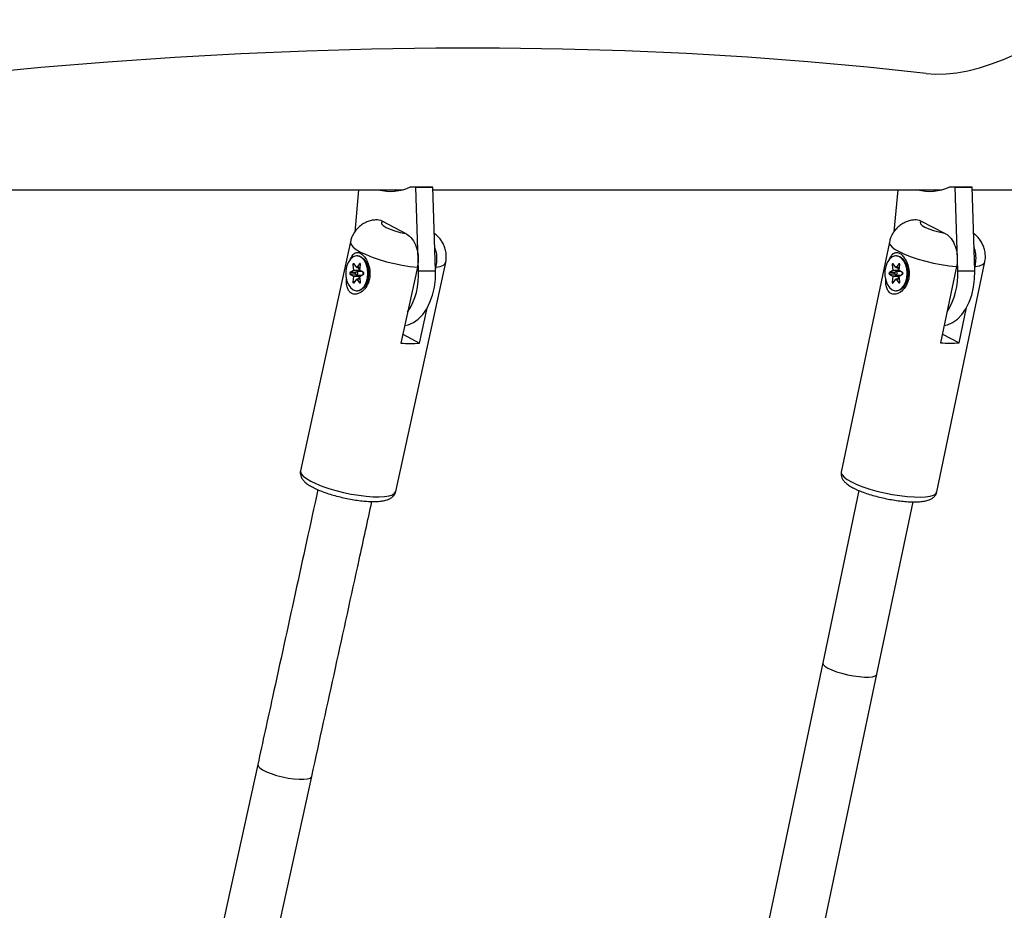
# Model space of a CAD drawing. Extents: x 1867 to 2406, y 2023 to 2725.
# Drawn here: x 2291 to 2302, y 2411 to 2421 of the extents above; entities that cross this region are included whole.
import ezdxf

# ---------------------------------------------------------------- set-up
doc = ezdxf.new("R2010")
doc.units = 0
doc.header["$LTSCALE"] = 0.125
doc.header["$MEASUREMENT"] = 0
doc.layers.add('CONTOUR', color=7, linetype='CONTINUOUS')

msp = doc.modelspace()

# ---------------------------------------------------------------- linework, layer by layer
at = {"layer": 'CONTOUR'}
for p, q in [((2287.91409, 2418.77046), (2295.51563, 2418.77046)), ((2295.01631, 2418.77046), (2294.97228, 2418.2913)), ((2295.66382, 2418.80007), (2295.60342, 2418.80442)), ((2295.60342, 2418.80442), (2295.79526, 2418.80442)), ((2295.69423, 2417.85391), (2295.66382, 2418.80007)), ((2295.66382, 2418.80007), (2295.85565, 2418.80007)), ((2295.85565, 2418.80007), (2295.79526, 2418.80442)), ((2295.88607, 2417.85391), (2295.85565, 2418.80007)), ((2295.85661, 2418.77046), (2301.61278, 2418.77046)), ((2301.11346, 2418.77046), (2301.06967, 2418.29396)), ((2301.76097, 2418.80007), (2301.70107, 2418.80438)), ((2301.70239, 2418.80442), (2301.89241, 2418.80442)), ((2301.79138, 2417.85391), (2301.76097, 2418.80007)), ((2301.76097, 2418.80007), (2301.9528, 2418.80007)), ((2301.9528, 2418.80007), (2301.89241, 2418.80442)), ((2301.98322, 2417.85391), (2301.9528, 2418.80007)), ((2301.95376, 2418.77046), (2305.80844, 2418.77046)), ((2295.28669, 2418.41358), (2295.5485, 2418.27467)), ((2301.37893, 2418.41318), (2301.64187, 2418.27959)), ((2294.92383, 2418.18208), (2294.35869, 2415.59168)), ((2301.01795, 2418.17834), (2300.47445, 2415.57671)), ((2295.00331, 2418.02104), (2294.99564, 2418.02104)), ((2295.13117, 2417.90684), (2295.08983, 2417.96752)), ((2295.43572, 2415.35671), (2296.00086, 2417.9471)), ((2301.10046, 2418.02104), (2301.09279, 2418.02104)), ((2301.22828, 2417.90689), (2301.18698, 2417.96752)), ((2301.55352, 2415.35128), (2302.09702, 2417.95292)), ((2294.95861, 2417.8563), (2294.92068, 2417.83523)), ((2294.9811, 2417.83523), (2294.92068, 2417.83523)), ((2294.95194, 2417.9198), (2294.95926, 2417.85807)), ((2294.97269, 2417.9198), (2294.95194, 2417.9198)), ((2295.01903, 2417.8563), (2294.95861, 2417.8563)), ((2295.01968, 2417.85807), (2294.95926, 2417.85807)), ((2294.99495, 2417.89025), (2294.96429, 2417.93095)), ((2294.98697, 2417.83849), (2294.9811, 2417.83523)), ((2294.99561, 2417.88988), (2295.03572, 2417.88988)), ((2295.05526, 2417.84387), (2294.99564, 2417.84387)), ((2295.02689, 2417.93101), (2294.99626, 2417.89025)), ((2295.03577, 2417.89025), (2294.99626, 2417.89025)), ((2295.01903, 2417.8563), (2294.99665, 2417.84387)), ((2295.01591, 2417.88988), (2295.01968, 2417.85807)), ((2295.03672, 2417.93101), (2295.02689, 2417.93101)), ((2295.03199, 2417.85814), (2295.03925, 2417.9199)), ((2295.07059, 2417.8354), (2295.03264, 2417.85637)), ((2295.68058, 2417.89269), (2295.49356, 2417.03544)), ((2295.69423, 2417.85391), (2295.88607, 2417.85391)), ((2295.88575, 2417.8638), (2295.89206, 2417.89269)), ((2301.05576, 2417.8563), (2301.01783, 2417.83523)), ((2301.07825, 2417.83523), (2301.01783, 2417.83523)), ((2301.04909, 2417.9198), (2301.05641, 2417.85807)), ((2301.06984, 2417.9198), (2301.04909, 2417.9198)), ((2301.11618, 2417.8563), (2301.05576, 2417.8563)), ((2301.11683, 2417.85807), (2301.05641, 2417.85807)), ((2301.0921, 2417.89025), (2301.06144, 2417.93095)), ((2301.08412, 2417.83849), (2301.07825, 2417.83523)), ((2301.09276, 2417.88988), (2301.13287, 2417.88988)), ((2301.15241, 2417.84387), (2301.09279, 2417.84387)), ((2301.12404, 2417.93101), (2301.09341, 2417.89025)), ((2301.13291, 2417.89025), (2301.09341, 2417.89025)), ((2301.11618, 2417.8563), (2301.0938, 2417.84387)), ((2301.11306, 2417.88988), (2301.11683, 2417.85807)), ((2301.13387, 2417.93101), (2301.12404, 2417.93101)), ((2301.12913, 2417.85814), (2301.1364, 2417.9199)), ((2301.16774, 2417.8354), (2301.12979, 2417.85637)), ((2301.77713, 2417.90032), (2301.59727, 2417.03934)), ((2301.79138, 2417.85391), (2301.98322, 2417.85391)), ((2301.98264, 2417.87179), (2301.9886, 2417.90032)), ((2294.92069, 2417.81298), (2294.95864, 2417.792)), ((2294.98111, 2417.81298), (2294.92069, 2417.81298)), ((2294.95929, 2417.79023), (2294.95202, 2417.72847)), ((2294.97274, 2417.72847), (2294.95202, 2417.72847)), ((2295.01906, 2417.792), (2294.95864, 2417.792)), ((2295.01971, 2417.79023), (2294.95929, 2417.79023)), ((2294.96439, 2417.71736), (2294.99501, 2417.75812)), ((2294.98111, 2417.81298), (2294.98713, 2417.80965)), ((2294.99564, 2417.8045), (2295.05505, 2417.8045)), ((2295.03579, 2417.75849), (2294.99567, 2417.75849)), ((2294.99632, 2417.75812), (2295.02698, 2417.71742)), ((2295.03583, 2417.75812), (2294.99632, 2417.75812)), ((2294.99644, 2417.8045), (2295.01906, 2417.792)), ((2295.01971, 2417.79023), (2295.01598, 2417.75849)), ((2295.0368, 2417.71742), (2295.02698, 2417.71742)), ((2295.03934, 2417.72857), (2295.03202, 2417.79031)), ((2295.03267, 2417.79208), (2295.0706, 2417.81314)), ((2295.08983, 2417.68085), (2295.13865, 2417.75252)), ((2301.01784, 2417.81298), (2301.05578, 2417.792)), ((2301.07826, 2417.81298), (2301.01784, 2417.81298)), ((2301.05644, 2417.79023), (2301.04917, 2417.72847)), ((2301.06989, 2417.72847), (2301.04917, 2417.72847)), ((2301.1162, 2417.792), (2301.05578, 2417.792)), ((2301.11686, 2417.79023), (2301.05644, 2417.79023)), ((2301.06154, 2417.71736), (2301.09216, 2417.75812)), ((2301.07826, 2417.81298), (2301.08428, 2417.80965)), ((2301.09279, 2417.8045), (2301.15219, 2417.8045)), ((2301.13294, 2417.75849), (2301.09282, 2417.75849)), ((2301.09347, 2417.75812), (2301.12413, 2417.71742)), ((2301.13298, 2417.75812), (2301.09347, 2417.75812)), ((2301.09359, 2417.8045), (2301.1162, 2417.792)), ((2301.11686, 2417.79023), (2301.11313, 2417.75849)), ((2301.13395, 2417.71742), (2301.12413, 2417.71742)), ((2301.13649, 2417.72857), (2301.12916, 2417.79031)), ((2301.12982, 2417.79208), (2301.16775, 2417.81314)), ((2301.18698, 2417.68085), (2301.2358, 2417.75252)), ((2294.99564, 2417.62734), (2295.00331, 2417.62734)), ((2301.09279, 2417.62734), (2301.10046, 2417.62734)), ((2295.70503, 2417.03544), (2295.79147, 2417.43165)), ((2301.80874, 2417.03934), (2301.89194, 2417.43759)), ((2295.5155, 2417.136), (2295.70503, 2417.03544)), ((2301.61756, 2417.13648), (2301.80874, 2417.03934)), ((2300.67449, 2415.36741), (2300.26592, 2413.41823)), ((2300.87754, 2413.2896), (2301.28622, 2415.23931)), ((2300.26592, 2413.41823), (2299.46603, 2409.61498)), ((2300.07765, 2409.48635), (2300.87754, 2413.2896)), ((2293.87575, 2412.26869), (2293.04423, 2408.48187)), ((2293.65469, 2408.34783), (2294.4862, 2412.13465))]:
    msp.add_line(p, q, dxfattribs=at)
at = {"layer": 'CONTOUR', "flags": 128}
for points in [[(2301.436, 2420.08372), (2301.54361, 2420.07671), (2301.65853, 2420.07984), (2301.77983, 2420.09311), (2301.9065, 2420.1164), (2302.03751, 2420.14951), (2302.17179, 2420.19219), (2302.30822, 2420.24407), (2302.44569, 2420.30473), (2302.58307, 2420.37368), (2302.71924, 2420.45034), (2302.85307, 2420.53409), (2302.98347, 2420.62425), (2303.10937, 2420.72006), (2303.22974, 2420.82075), (2303.34357, 2420.92549), (2303.44995, 2421.03341)], [(2301.436, 2420.08372), (2300.77029, 2420.1557), (2300.09636, 2420.21737), (2299.41436, 2420.26873), (2298.72442, 2420.30975), (2298.0267, 2420.34044), (2297.32133, 2420.36078), (2296.60847, 2420.37077), (2295.88827, 2420.37042), (2295.16086, 2420.35971), (2294.42642, 2420.33865), (2293.68508, 2420.30726), (2292.93701, 2420.26552), (2292.18236, 2420.21346), (2291.4213, 2420.15108), (2290.65397, 2420.07839)], [(2295.47245, 2418.75994), (2295.46718, 2418.76101), (2295.42928, 2418.77046)], [(2301.5696, 2418.75994), (2301.56433, 2418.76101), (2301.52643, 2418.77046)], [(2295.28669, 2418.41358), (2295.27379, 2418.40041), (2295.27648, 2418.38372), (2295.29458, 2418.36456), (2295.32696, 2418.34413), (2295.37161, 2418.32369), (2295.42573, 2418.30453), (2295.48595, 2418.28784), (2295.5485, 2418.27467)], [(2301.37893, 2418.41318), (2301.36614, 2418.40051), (2301.36896, 2418.38446), (2301.38722, 2418.36604), (2301.41977, 2418.34638), (2301.46458, 2418.32673), (2301.51886, 2418.3083), (2301.57922, 2418.29225), (2301.64187, 2418.27959)], [(2294.92383, 2418.18209), (2294.92308, 2418.17331), (2294.93129, 2418.14881), (2294.95388, 2418.12204), (2294.99025, 2418.09371), (2295.0394, 2418.06459), (2295.10001, 2418.03547), (2295.17043, 2418.00714), (2295.24876, 2417.98037), (2295.33288, 2417.95587), (2295.4205, 2417.93432), (2295.50925, 2417.9163), (2295.59674, 2417.9023), (2295.68058, 2417.89269)], [(2301.01795, 2418.17834), (2301.01733, 2418.17019), (2301.02574, 2418.14663), (2301.04855, 2418.12088), (2301.08515, 2418.09364), (2301.13454, 2418.06563), (2301.19539, 2418.03763), (2301.26604, 2418.01038), (2301.34459, 2417.98463), (2301.42891, 2417.96108), (2301.5167, 2417.94035), (2301.60561, 2417.92302), (2301.69321, 2417.90956), (2301.77713, 2417.90032)], [(2295.12187, 2417.82432), (2295.11716, 2417.87743), (2295.10344, 2417.92658), (2295.08173, 2417.96814), (2295.05363, 2417.99903), (2295.02123, 2418.01695), (2294.98694, 2418.02057), (2294.95329, 2418.00962), (2294.92277, 2417.98493), (2294.89767, 2417.94831), (2294.87983, 2417.90249), (2294.87058, 2417.85086), (2294.8706, 2417.79725), (2294.8799, 2417.74564), (2294.89778, 2417.69985), (2294.92292, 2417.66329), (2294.95345, 2417.63866), (2294.98711, 2417.62778), (2295.02141, 2417.63148), (2295.05379, 2417.64947), (2295.08186, 2417.68041), (2295.10353, 2417.72202), (2295.11721, 2417.77121), (2295.12187, 2417.82432)], [(2295.00331, 2418.02104), (2295.01184, 2418.02059), (2295.0455, 2418.00971), (2295.07603, 2417.98508), (2295.10117, 2417.94852), (2295.11905, 2417.90273), (2295.12835, 2417.85112), (2295.12838, 2417.79752), (2295.11912, 2417.74588), (2295.10128, 2417.70006), (2295.07618, 2417.66344), (2295.04566, 2417.63875), (2295.01201, 2417.6278), (2295.00331, 2417.62734)], [(2295.89206, 2417.89269), (2295.93969, 2417.9023), (2295.97439, 2417.9163), (2295.99522, 2417.93432), (2296.00086, 2417.9471)], [(2301.21901, 2417.82432), (2301.21431, 2417.87743), (2301.20059, 2417.92658), (2301.17888, 2417.96814), (2301.15078, 2417.99903), (2301.11838, 2418.01695), (2301.08409, 2418.02057), (2301.05043, 2418.00962), (2301.01992, 2417.98493), (2300.99482, 2417.94831), (2300.97698, 2417.90249), (2300.96772, 2417.85086), (2300.96775, 2417.79725), (2300.97704, 2417.74564), (2300.99493, 2417.69985), (2301.02007, 2417.66329), (2301.0506, 2417.63866), (2301.08426, 2417.62778), (2301.11855, 2417.63148), (2301.15094, 2417.64947), (2301.17901, 2417.68041), (2301.20068, 2417.72202), (2301.21436, 2417.77121), (2301.21901, 2417.82432)], [(2301.10046, 2418.02104), (2301.10899, 2418.02059), (2301.14265, 2418.00971), (2301.17318, 2417.98508), (2301.19832, 2417.94852), (2301.2162, 2417.90273), (2301.2255, 2417.85112), (2301.22552, 2417.79751), (2301.21627, 2417.74588), (2301.19843, 2417.70006), (2301.17332, 2417.66344), (2301.14281, 2417.63875), (2301.10916, 2417.6278), (2301.10046, 2417.62734)], [(2301.9886, 2417.90032), (2302.03615, 2417.90956), (2302.07074, 2417.92302), (2302.09142, 2417.94035), (2302.09702, 2417.95292)], [(2294.96429, 2417.93095), (2294.96232, 2417.93284), (2294.96007, 2417.93372), (2294.95776, 2417.93349), (2294.95559, 2417.93218), (2294.95379, 2417.92991), (2294.95251, 2417.9269), (2294.95187, 2417.92342), (2294.95194, 2417.9198)], [(2295.00826, 2417.8242), (2295.0073, 2417.83173), (2295.00456, 2417.83811), (2295.00046, 2417.84238), (2294.99563, 2417.84387), (2294.9908, 2417.84237), (2294.98671, 2417.83809), (2294.98397, 2417.83171), (2294.98302, 2417.82417), (2294.98398, 2417.81664), (2294.98672, 2417.81026), (2294.99082, 2417.80599), (2294.99565, 2417.8045), (2295.00048, 2417.806), (2295.00457, 2417.81028), (2295.0073, 2417.81666), (2295.00826, 2417.8242)], [(2295.03925, 2417.9199), (2295.03932, 2417.92351), (2295.03868, 2417.92699), (2295.03739, 2417.93), (2295.03559, 2417.93226), (2295.03342, 2417.93357), (2295.03111, 2417.93379), (2295.02886, 2417.93291), (2295.02689, 2417.93101)], [(2295.53652, 2417.23237), (2295.57848, 2417.24135), (2295.63665, 2417.26659), (2295.69153, 2417.30586), (2295.74174, 2417.35817), (2295.78602, 2417.4222), (2295.82325, 2417.49634), (2295.85249, 2417.57872), (2295.87301, 2417.66728), (2295.8843, 2417.75979), (2295.88607, 2417.85391)], [(2301.06144, 2417.93095), (2301.05947, 2417.93284), (2301.05722, 2417.93372), (2301.0549, 2417.93349), (2301.05274, 2417.93218), (2301.05094, 2417.92991), (2301.04966, 2417.9269), (2301.04902, 2417.92342), (2301.04909, 2417.9198)], [(2301.10541, 2417.8242), (2301.10445, 2417.83173), (2301.10171, 2417.83811), (2301.09761, 2417.84238), (2301.09278, 2417.84387), (2301.08795, 2417.84237), (2301.08386, 2417.83809), (2301.08112, 2417.83171), (2301.08016, 2417.82417), (2301.08113, 2417.81664), (2301.08387, 2417.81026), (2301.08796, 2417.80599), (2301.0928, 2417.8045), (2301.09763, 2417.806), (2301.10172, 2417.81028), (2301.10445, 2417.81666), (2301.10541, 2417.8242)], [(2301.1364, 2417.9199), (2301.13647, 2417.92351), (2301.13583, 2417.92699), (2301.13454, 2417.93), (2301.13274, 2417.93226), (2301.13057, 2417.93357), (2301.12826, 2417.93379), (2301.12601, 2417.93291), (2301.12404, 2417.93101)], [(2301.6377, 2417.23291), (2301.67562, 2417.24135), (2301.7338, 2417.26659), (2301.78868, 2417.30586), (2301.83889, 2417.35817), (2301.88317, 2417.4222), (2301.92039, 2417.49634), (2301.94964, 2417.57872), (2301.97016, 2417.66728), (2301.98145, 2417.75979), (2301.98322, 2417.85391)], [(2294.95202, 2417.72847), (2294.95196, 2417.72486), (2294.9526, 2417.72138), (2294.95388, 2417.71837), (2294.95569, 2417.71611), (2294.95785, 2417.7148), (2294.96017, 2417.71458), (2294.96242, 2417.71546), (2294.96439, 2417.71736)], [(2295.02698, 2417.71742), (2295.02896, 2417.71553), (2295.03121, 2417.71466), (2295.03352, 2417.71488), (2295.03568, 2417.71619), (2295.03749, 2417.71846), (2295.03877, 2417.72147), (2295.03941, 2417.72495), (2295.03934, 2417.72857)], [(2301.04917, 2417.72847), (2301.04911, 2417.72486), (2301.04975, 2417.72138), (2301.05103, 2417.71837), (2301.05284, 2417.71611), (2301.055, 2417.7148), (2301.05732, 2417.71458), (2301.05956, 2417.71546), (2301.06154, 2417.71736)], [(2301.12413, 2417.71742), (2301.12611, 2417.71553), (2301.12836, 2417.71466), (2301.13067, 2417.71488), (2301.13283, 2417.71619), (2301.13464, 2417.71846), (2301.13592, 2417.72147), (2301.13656, 2417.72495), (2301.13649, 2417.72857)], [(2294.35869, 2415.59168), (2294.35808, 2415.58084), (2294.36721, 2415.5567), (2294.39007, 2415.53041), (2294.42606, 2415.50267), (2294.47426, 2415.47419)], [(2300.47445, 2415.57671), (2300.47398, 2415.56657), (2300.48331, 2415.54334), (2300.50639, 2415.51806), (2300.54261, 2415.49139), (2300.59104, 2415.464)], [(2294.47426, 2415.47419), (2294.53341, 2415.44571), (2294.60198, 2415.41797), (2294.6782, 2415.39169), (2294.76009, 2415.36754), (2294.84554, 2415.34615), (2294.93232, 2415.32808), (2295.01819, 2415.3138), (2295.10092, 2415.30367), (2295.17839, 2415.29795), (2295.24856, 2415.2968), (2295.30964, 2415.30025), (2295.36004, 2415.30819), (2295.39845, 2415.32044), (2295.42388, 2415.33667), (2295.43567, 2415.35646), (2295.43572, 2415.35671)], [(2300.59104, 2415.464), (2300.65042, 2415.43661), (2300.71922, 2415.40993), (2300.79566, 2415.38465), (2300.87774, 2415.36143), (2300.96336, 2415.34086), (2301.05029, 2415.32348), (2301.13628, 2415.30975), (2301.2191, 2415.3), (2301.29661, 2415.29451), (2301.36679, 2415.2934), (2301.42784, 2415.29671), (2301.47818, 2415.30436), (2301.51649, 2415.31614), (2301.54178, 2415.33174), (2301.55341, 2415.35078), (2301.55352, 2415.35128)], [(2300.26592, 2413.41826), (2300.2657, 2413.41698), (2300.27072, 2413.39971), (2300.2898, 2413.38031), (2300.32208, 2413.35967), (2300.36602, 2413.33876), (2300.41959, 2413.31857), (2300.48026, 2413.30002), (2300.54522, 2413.28399), (2300.61141, 2413.27124), (2300.67575, 2413.26235), (2300.73522, 2413.25774), (2300.78705, 2413.25762), (2300.82881, 2413.26201), (2300.85855, 2413.2707), (2300.87488, 2413.28328), (2300.87754, 2413.28961)], [(2293.87576, 2412.26873), (2293.87549, 2412.26723), (2293.88035, 2412.24928), (2293.89928, 2412.2291), (2293.93138, 2412.20764), (2293.97514, 2412.1859), (2294.02854, 2412.1649), (2294.08906, 2412.14561), (2294.15387, 2412.12895), (2294.21996, 2412.11569), (2294.28422, 2412.10645), (2294.34366, 2412.10166), (2294.39549, 2412.10155), (2294.43728, 2412.10612), (2294.4671, 2412.11516), (2294.48353, 2412.12824), (2294.48621, 2412.13467)]]:
    msp.add_lwpolyline(points, dxfattribs=at)
at = {"layer": 'CONTOUR'}
for centre, radius, start, end in [((2295.377, 2419.25553), 0.50474, 253.949444, 296.653274), ((2301.47415, 2419.25553), 0.50474, 253.949444, 296.653274), ((2294.9298, 2417.82411), 0.01438, 129.333823, 230.716806), ((2294.95749, 2417.85771), 0.00181, 308.205179, 11.223318), ((2294.99022, 2417.82411), 0.01438, 129.333823, 230.716806), ((2294.99561, 2417.89066), 0.000768, 211.543084, 328.580046), ((2295.01791, 2417.85771), 0.00181, 308.205178, 11.223318), ((2295.03375, 2417.85779), 0.0018, 168.810678, 231.879561), ((2295.04415, 2417.8251), 0.02455, 357.902241, 33.711053), ((2295.06148, 2417.82426), 0.01438, 309.333823, 50.716806), ((2294.9199, 2417.80794), 0.7757, 326.891655, 3.39794), ((2301.02694, 2417.82411), 0.01438, 129.333795, 230.716777), ((2301.05464, 2417.85771), 0.00181, 308.205131, 11.223299), ((2301.08737, 2417.82411), 0.01438, 129.333795, 230.716777), ((2301.09276, 2417.89066), 0.000768, 211.543014, 328.579977), ((2301.11506, 2417.85771), 0.00181, 308.205131, 11.223299), ((2301.1309, 2417.85779), 0.0018, 168.810659, 231.879514), ((2301.1413, 2417.8251), 0.02455, 357.902256, 33.71061), ((2301.15863, 2417.82426), 0.01438, 309.333795, 50.716777), ((2301.01419, 2417.80831), 0.77853, 327.444162, 3.358422), ((2294.95752, 2417.79058), 0.0018, 348.810678, 51.879561), ((2294.99567, 2417.75772), 0.000768, 31.543083, 148.580046), ((2295.01794, 2417.79058), 0.0018, 348.810678, 51.879561), ((2295.03379, 2417.79066), 0.00181, 128.205178, 191.223318), ((2295.044, 2417.8233), 0.0247, 327.060978, 2.074065), ((2301.05467, 2417.79058), 0.0018, 348.810659, 51.879514), ((2301.09282, 2417.75772), 0.000768, 31.543014, 148.579977), ((2301.11509, 2417.79058), 0.0018, 348.810659, 51.879514), ((2301.13094, 2417.79066), 0.00181, 128.205131, 191.223299), ((2301.14115, 2417.8233), 0.0247, 327.060553, 2.074078), ((2295.5993, 2418.01368), 0.98394, 263.830939, 276.169061), ((2301.703, 2418.05664), 1.02277, 264.066044, 275.933956)]:
    msp.add_arc(centre, radius, start, end, dxfattribs=at)
for points, knots in [([(2295.18407, 2418.42992), (2295.16719, 2418.42562), (2295.13347, 2418.41705), (2295.08358, 2418.39448), (2295.0366, 2418.36384), (2294.99465, 2418.32465), (2294.96033, 2418.27772), (2294.9357, 2418.22953), (2294.92841, 2418.19604), (2294.9253, 2418.18173)], [0, 0, 0, 0, 0.147480462, 0.294714372, 0.441515337, 0.589253162, 0.738218317, 0.888133245, 1, 1, 1, 1]), ([(2295.18506, 2418.42632), (2295.19424, 2418.42927), (2295.22523, 2418.43922), (2295.26016, 2418.42708), (2295.28395, 2418.41498), (2295.28669, 2418.41358)], [0, 0, 0, 0, 0.27117655, 0.91611371, 1, 1, 1, 1]), ([(2301.27934, 2418.42809), (2301.2632, 2418.42412), (2301.23044, 2418.41607), (2301.1814, 2418.39457), (2301.13444, 2418.36485), (2301.09224, 2418.32651), (2301.05726, 2418.28036), (2301.03128, 2418.2304), (2301.02262, 2418.19483), (2301.01859, 2418.17826)], [0, 0, 0, 0, 0.14054707, 0.28522302, 0.42974713, 0.57544649, 0.72258856, 0.87083365, 1, 1, 1, 1]), ([(2301.28028, 2418.4247), (2301.28841, 2418.42744), (2301.31831, 2418.43752), (2301.35229, 2418.42613), (2301.37618, 2418.41452), (2301.37893, 2418.41318)], [0, 0, 0, 0, 0.24840228, 0.91349243, 1, 1, 1, 1]), ([(2295.5485, 2418.27467), (2295.55266, 2418.27235), (2295.57922, 2418.25753), (2295.62507, 2418.21553), (2295.6704, 2418.12975), (2295.69193, 2418.02894), (2295.69105, 2417.94768), (2295.68283, 2417.90448), (2295.68058, 2417.89269)], [0, 0, 0, 0, 0.0429521, 0.27405509, 0.50612065, 0.71956053, 0.92345605, 1, 1, 1, 1]), ([(2295.99939, 2417.94745), (2296.00132, 2417.9543), (2296.00876, 2417.98072), (2296.00905, 2418.0279), (2296.00155, 2418.08489), (2295.98432, 2418.13684), (2295.96011, 2418.18323), (2295.92994, 2418.22384), (2295.90032, 2418.25492), (2295.88013, 2418.27037), (2295.87249, 2418.27621)], [0, 0, 0, 0, 0.05552859, 0.21391303, 0.36299421, 0.5053601, 0.64318986, 0.7789754, 0.91642246, 1, 1, 1, 1]), ([(2301.64187, 2418.27959), (2301.64606, 2418.27735), (2301.67273, 2418.26307), (2301.71893, 2418.222), (2301.76497, 2418.13715), (2301.78734, 2418.03679), (2301.78713, 2417.95551), (2301.77928, 2417.91215), (2301.77713, 2417.90032)], [0, 0, 0, 0, 0.0429521, 0.27405509, 0.50612065, 0.71956053, 0.92345605, 1, 1, 1, 1]), ([(2302.09638, 2417.953), (2302.09711, 2417.9555), (2302.10363, 2417.97767), (2302.1048, 2418.02076), (2302.09918, 2418.07843), (2302.08324, 2418.1312), (2302.06014, 2418.17831), (2302.03099, 2418.2195), (2302.00042, 2418.25261), (2301.97889, 2418.26954), (2301.96962, 2418.27683)], [0, 0, 0, 0, 0.020632357, 0.183382571, 0.336314283, 0.481731839, 0.621826607, 0.7588906, 0.896154176, 1, 1, 1, 1]), ([(2294.92117, 2417.97825), (2294.92437, 2417.98588), (2294.93611, 2418.01394), (2294.95987, 2418.0458), (2294.9952, 2418.06359), (2295.0322, 2418.05679), (2295.0682, 2418.02954), (2295.09993, 2417.9884), (2295.1272, 2417.93277), (2295.14571, 2417.86139), (2295.14648, 2417.77911), (2295.12224, 2417.69801), (2295.07532, 2417.63172), (2295.01975, 2417.59398), (2294.96838, 2417.58482), (2294.92942, 2417.59789), (2294.90132, 2417.62908), (2294.88433, 2417.67416), (2294.87719, 2417.71843), (2294.87871, 2417.74834), (2294.87915, 2417.75699)], [0, 0, 0, 0, 0.02635175, 0.09686361, 0.15249703, 0.20845257, 0.25693653, 0.3043037, 0.35759408, 0.42087367, 0.49358073, 0.56968921, 0.64582135, 0.7211503, 0.77334735, 0.82577715, 0.87301949, 0.92147515, 0.97730382, 1, 1, 1, 1]), ([(2295.89206, 2417.89269), (2295.89589, 2417.91627), (2295.90477, 2417.97092), (2295.90065, 2418.05273), (2295.88425, 2418.10132), (2295.87747, 2418.12142)], [0, 0, 0, 0, 0.3079043, 0.71366081, 1, 1, 1, 1]), ([(2301.01735, 2417.97713), (2301.02038, 2417.9846), (2301.0318, 2418.01271), (2301.05518, 2418.04501), (2301.09035, 2418.06369), (2301.1274, 2418.05771), (2301.16363, 2418.03115), (2301.1957, 2417.99053), (2301.22344, 2417.93529), (2301.24254, 2417.86411), (2301.244, 2417.78173), (2301.22043, 2417.70019), (2301.17407, 2417.63315), (2301.11881, 2417.59451), (2301.06753, 2417.58445), (2301.02846, 2417.59675), (2301.0001, 2417.62731), (2300.98274, 2417.67191), (2300.97525, 2417.71569), (2300.9765, 2417.74536), (2300.97686, 2417.75379)], [0, 0, 0, 0, 0.025553966, 0.096162833, 0.151872796, 0.207905319, 0.256455987, 0.303888322, 0.357252016, 0.420618667, 0.493425753, 0.569638945, 0.645875825, 0.721308414, 0.773577274, 0.826079207, 0.873386543, 0.921908874, 0.977814348, 1, 1, 1, 1]), ([(2301.9886, 2417.90032), (2301.99222, 2417.92396), (2302.00061, 2417.97876), (2301.9963, 2418.05747), (2301.9806, 2418.10306), (2301.97466, 2418.12032)], [0, 0, 0, 0, 0.32049096, 0.74283417, 1, 1, 1, 1]), ([(2292.06372, 2401.86912), (2292.01288, 2401.87055), (2291.83617, 2401.87549), (2291.53105, 2401.89641), (2291.14875, 2401.93163), (2290.76452, 2401.97941), (2290.37873, 2402.03879), (2289.99151, 2402.10998), (2289.60305, 2402.19287), (2289.21351, 2402.28744), (2288.82307, 2402.39363), (2288.43191, 2402.51139), (2288.04021, 2402.64066), (2287.64813, 2402.78139), (2287.25587, 2402.93351), (2286.86359, 2403.09695), (2286.47147, 2403.27163), (2286.0797, 2403.45749), (2285.68846, 2403.65444), (2285.29793, 2403.86239), (2284.90829, 2404.08125), (2284.51973, 2404.31092), (2284.13244, 2404.5513), (2283.74659, 2404.80229), (2283.36238, 2405.06377), (2282.97998, 2405.33562), (2282.59959, 2405.61772), (2282.2214, 2405.90994), (2281.84557, 2406.21215), (2281.47231, 2406.5242), (2281.10179, 2406.84596), (2280.7342, 2407.17728), (2280.36972, 2407.51799), (2280.00854, 2407.86795), (2279.65082, 2408.22698), (2279.29674, 2408.59491), (2278.94649, 2408.97158), (2278.60024, 2409.35681), (2278.25816, 2409.7504), (2277.92042, 2410.15218), (2277.58719, 2410.56195), (2277.25864, 2410.97952), (2276.93493, 2411.40467), (2276.61622, 2411.83722), (2276.30267, 2412.27696), (2275.99444, 2412.72366), (2275.69168, 2413.17711), (2275.39454, 2413.6371), (2275.10317, 2414.1034), (2274.8177, 2414.57577), (2274.5384, 2415.05409), (2274.27322, 2415.52288), (2274.10407, 2415.83455), (2274.02356, 2415.98289)], [0, 0, 0, 0, 0.00810621, 0.028176622, 0.048227207, 0.068258269, 0.088270327, 0.108264074, 0.128240347, 0.148200094, 0.168144342, 0.188074172, 0.207990694, 0.227895028, 0.247788283, 0.267671545, 0.287545866, 0.307412253, 0.327271662, 0.347124995, 0.366973095, 0.386816744, 0.406656665, 0.426493521, 0.446327917, 0.4661604, 0.485991464, 0.505821553, 0.525651061, 0.545480336, 0.565309599, 0.585139117, 0.604969134, 0.624799856, 0.644631461, 0.664464096, 0.68429788, 0.704132911, 0.723969263, 0.74380699, 0.763646129, 0.783486701, 0.803328712, 0.823172153, 0.843017006, 0.862863243, 0.882710823, 0.9025597, 0.922409819, 0.942261119, 0.962113534, 0.981966991, 1, 1, 1, 1]), ([(2304.99522, 2415.75737), (2304.98375, 2415.67225), (2304.95041, 2415.42474), (2304.88873, 2415.01896), (2304.80745, 2414.54208), (2304.71769, 2414.07117), (2304.61965, 2413.60635), (2304.51333, 2413.14789), (2304.39883, 2412.69598), (2304.27618, 2412.25084), (2304.14547, 2411.81269), (2304.00675, 2411.38172), (2303.86011, 2410.95814), (2303.70562, 2410.54213), (2303.54336, 2410.13391), (2303.37341, 2409.73364), (2303.19586, 2409.34151), (2303.01078, 2408.95771), (2302.81829, 2408.58239), (2302.61845, 2408.21574), (2302.41138, 2407.85791), (2302.19715, 2407.50907), (2301.97588, 2407.16936), (2301.74765, 2406.83895), (2301.51256, 2406.51798), (2301.27073, 2406.20658), (2301.02224, 2405.90491), (2300.76721, 2405.6131), (2300.50573, 2405.33128), (2300.23793, 2405.05958), (2299.96388, 2404.79816), (2299.68379, 2404.54701), (2299.39749, 2404.30679), (2299.13748, 2404.10052), (2298.97061, 2403.97913), (2298.90319, 2403.93009)], [0, 0, 0, 0, 0.01621353, 0.04714472, 0.0780746, 0.10900406, 0.13993347, 0.1708633, 0.20179415, 0.23272668, 0.26366166, 0.29459991, 0.32554236, 0.35649001, 0.38744398, 0.41840546, 0.44937577, 0.48035628, 0.51134848, 0.54235394, 0.57337429, 0.60441125, 0.63546656, 0.666542, 0.69763934, 0.72876033, 0.75990665, 0.79107988, 0.82228144, 0.85351255, 0.8847742, 0.91606705, 0.94739142, 0.97874722, 1, 1, 1, 1]), ([(2292.48294, 2400.54536), (2292.55443, 2400.54571), (2292.75878, 2400.54671), (2293.09417, 2400.55773), (2293.48807, 2400.5822), (2293.87903, 2400.61887), (2294.26687, 2400.66752), (2294.65142, 2400.72815), (2295.03249, 2400.80072), (2295.40993, 2400.88518), (2295.78356, 2400.98148), (2296.15323, 2401.08958), (2296.51878, 2401.20942), (2296.88005, 2401.34094), (2297.23689, 2401.48408), (2297.58913, 2401.63878), (2297.93662, 2401.80496), (2298.27921, 2401.98255), (2298.61677, 2402.17149), (2298.94912, 2402.37168), (2299.27614, 2402.58305), (2299.59768, 2402.80552), (2299.91359, 2403.03898), (2300.22372, 2403.28336), (2300.52793, 2403.53853), (2300.82608, 2403.80441), (2301.11803, 2404.08086), (2301.40364, 2404.36779), (2301.68276, 2404.66506), (2301.95526, 2404.97253), (2302.221, 2405.29008), (2302.47985, 2405.61756), (2302.73169, 2405.95482), (2302.97638, 2406.3017), (2303.2138, 2406.65803), (2303.44384, 2407.02366), (2303.66637, 2407.3984), (2303.88129, 2407.78207), (2304.0885, 2408.1745), (2304.28789, 2408.57549), (2304.47936, 2408.98484), (2304.66282, 2409.40237), (2304.83819, 2409.82786), (2305.00538, 2410.26112), (2305.16432, 2410.70193), (2305.31493, 2411.15008), (2305.45715, 2411.60536), (2305.59091, 2412.06754), (2305.71615, 2412.53641), (2305.83283, 2413.01174), (2305.94088, 2413.49331), (2306.04027, 2413.98089), (2306.13096, 2414.47424), (2306.21141, 2414.96445), (2306.26568, 2415.33599), (2306.293, 2415.54093), (2306.29895, 2415.58561)], [0, 0, 0, 0, 0.010169599, 0.029066609, 0.047951988, 0.066823092, 0.085680712, 0.10452583, 0.123359612, 0.142183393, 0.160998661, 0.17980704, 0.198610259, 0.217410132, 0.236208521, 0.255006871, 0.273806879, 0.292610396, 0.311419214, 0.330235032, 0.349059433, 0.367893864, 0.386739612, 0.40559779, 0.42446933, 0.443354976, 0.462255278, 0.481170602, 0.500101131, 0.519046878, 0.538007696, 0.556983295, 0.575973257, 0.594977055, 0.61399407, 0.633023609, 0.652064921, 0.671117215, 0.690179676, 0.709251474, 0.728331783, 0.747419786, 0.766514685, 0.785615712, 0.804722129, 0.82383324, 0.842948385, 0.86206695, 0.881188364, 0.900312103, 0.919437683, 0.938564668, 0.957692661, 0.976821307, 0.994946707, 1, 1, 1, 1]), ([(2294.35974, 2415.59258), (2294.35902, 2415.59062), (2294.35416, 2415.5773), (2294.35649, 2415.55032), (2294.36636, 2415.51801), (2294.38464, 2415.48912), (2294.41135, 2415.46098), (2294.44782, 2415.43278), (2294.48114, 2415.41401), (2294.49777, 2415.40464)], [0, 0, 0, 0, 0.02314276, 0.15706568, 0.28631875, 0.42452269, 0.5883647, 0.79451214, 1, 1, 1, 1]), ([(2300.47494, 2415.57857), (2300.47487, 2415.57842), (2300.47031, 2415.5671), (2300.4719, 2415.54166), (2300.4804, 2415.50927), (2300.49755, 2415.48085), (2300.52217, 2415.45391), (2300.55683, 2415.42696), (2300.59058, 2415.40679), (2300.612, 2415.39575), (2300.61579, 2415.3938)], [0, 0, 0, 0, 0.00183547, 0.13511147, 0.26159148, 0.39412314, 0.54907589, 0.74564884, 0.95497032, 1, 1, 1, 1]), ([(2294.49777, 2415.40464), (2294.50715, 2415.39982), (2294.53495, 2415.38553), (2294.58729, 2415.36288), (2294.65608, 2415.33752), (2294.72956, 2415.31449), (2294.80617, 2415.29405), (2294.8844, 2415.27656), (2294.96255, 2415.26236), (2295.03895, 2415.25178), (2295.11201, 2415.24509), (2295.18041, 2415.24255), (2295.24323, 2415.24447), (2295.30034, 2415.2515), (2295.34645, 2415.26382), (2295.38322, 2415.28187), (2295.41025, 2415.30486), (2295.4289, 2415.33068), (2295.43292, 2415.34969), (2295.43447, 2415.35706)], [0, 0, 0, 0, 0.03456501, 0.10249626, 0.16892359, 0.23440085, 0.29939128, 0.36416818, 0.42892895, 0.49380457, 0.55899364, 0.62478571, 0.69166714, 0.76057885, 0.83352147, 0.88685361, 0.93169844, 0.97352894, 1, 1, 1, 1]), ([(2300.61579, 2415.3938), (2300.62518, 2415.38918), (2300.65304, 2415.37547), (2300.70546, 2415.35372), (2300.77435, 2415.32938), (2300.84791, 2415.30726), (2300.92458, 2415.28764), (2301.00284, 2415.27084), (2301.08099, 2415.25721), (2301.15735, 2415.24705), (2301.23031, 2415.24064), (2301.29854, 2415.23821), (2301.36109, 2415.24005), (2301.41784, 2415.2468), (2301.46353, 2415.25856), (2301.4999, 2415.27581), (2301.52689, 2415.29792), (2301.54611, 2415.32368), (2301.55054, 2415.34328), (2301.55236, 2415.35135)], [0, 0, 0, 0, 0.03451972, 0.10240095, 0.16876996, 0.23419233, 0.29913257, 0.36386093, 0.42857077, 0.49339046, 0.55851253, 0.62421919, 0.69098735, 0.75975174, 0.83256958, 0.88574119, 0.92998071, 0.97116555, 1, 1, 1, 1]), ([(2272.86539, 2415.36009), (2272.91336, 2415.27139), (2273.05215, 2415.01471), (2273.28683, 2414.59407), (2273.57143, 2414.10016), (2273.86247, 2413.61203), (2274.15968, 2413.12984), (2274.46298, 2412.65382), (2274.77221, 2412.18418), (2275.08724, 2411.72114), (2275.40793, 2411.26492), (2275.73414, 2410.81572), (2276.06572, 2410.37376), (2276.40252, 2409.93923), (2276.7444, 2409.51234), (2277.0912, 2409.09329), (2277.44277, 2408.68227), (2277.79894, 2408.27948), (2278.15957, 2407.88509), (2278.52449, 2407.4993), (2278.89354, 2407.12229), (2279.26655, 2406.75424), (2279.64336, 2406.39531), (2280.0238, 2406.04569), (2280.40769, 2405.70553), (2280.79487, 2405.375), (2281.18516, 2405.05425), (2281.57838, 2404.74345), (2281.97436, 2404.44275), (2282.37291, 2404.15228), (2282.77385, 2403.87219), (2283.177, 2403.60263), (2283.58217, 2403.34372), (2283.98918, 2403.09559), (2284.39782, 2402.85837), (2284.80792, 2402.63216), (2285.21929, 2402.4171), (2285.63171, 2402.21328), (2286.045, 2402.02081), (2286.45897, 2401.83978), (2286.8734, 2401.67029), (2287.2881, 2401.51242), (2287.70288, 2401.36625), (2288.11751, 2401.23184), (2288.53181, 2401.10928), (2288.94557, 2400.99861), (2289.35857, 2400.89988), (2289.77063, 2400.81315), (2290.18154, 2400.73844), (2290.59108, 2400.67579), (2290.99907, 2400.62524), (2291.4053, 2400.58672), (2291.80955, 2400.56051), (2292.16871, 2400.54727), (2292.39251, 2400.54591), (2292.48294, 2400.54536)], [0, 0, 0, 0, 0.01012325, 0.02929247, 0.04846282, 0.06763415, 0.08680655, 0.10598007, 0.12515478, 0.14433074, 0.16350799, 0.18268659, 0.20186656, 0.22104795, 0.24023077, 0.25941502, 0.27860071, 0.29778782, 0.31697632, 0.33616617, 0.3553573, 0.37454963, 0.39374305, 0.41293744, 0.43213264, 0.45132848, 0.47052474, 0.48972115, 0.50891736, 0.52811305, 0.54730785, 0.56650134, 0.58569308, 0.60488258, 0.62406928, 0.64325259, 0.6624319, 0.6816065, 0.70077569, 0.7199387, 0.73909473, 0.75824297, 0.77738256, 0.79651266, 0.8156324, 0.83474095, 0.85383747, 0.87292121, 0.89199143, 0.9110475, 0.93008887, 0.94911511, 0.96812592, 0.98712113, 1, 1, 1, 1]), ([(2294.55615, 2415.37724), (2294.38533, 2414.59525), (2294.15899, 2413.55907), (2293.93154, 2412.52289), (2293.87575, 2412.26869)], [0, 0, 0, 0, 0.75468361, 1, 1, 1, 1]), ([(2294.4862, 2412.13465), (2294.66536, 2412.95149), (2294.89265, 2413.98785), (2295.11885, 2415.02422), (2295.16676, 2415.24374)], [0, 0, 0, 0, 0.78817996, 1, 1, 1, 1])]:
    msp.add_open_spline(points, degree=3, knots=knots, dxfattribs=at)

doc.saveas('drawing.dxf')
